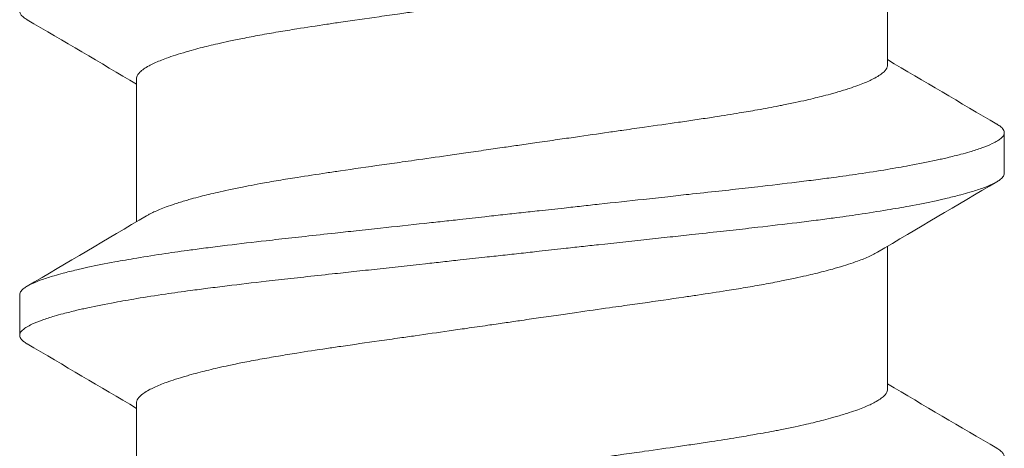
# Model space of a CAD drawing. Units: inches. Extents: x -20.4 to 20.4, y -5.4 to 0.3.
# Drawn here: x 19.2 to 19.4, y -4.7 to -4.6 of the extents above; entities that cross this region are included whole.
import ezdxf

# ---------------------------------------------------------------- set-up
doc = ezdxf.new("R2010")
doc.units = ezdxf.units.IN
doc.header["$LTSCALE"] = 0.25
doc.header["$MEASUREMENT"] = 0
doc.layers.add('Shade Bracket Screws', color=7, linetype='Continuous', lineweight=9)
doc.layers.add('System', color=7, linetype='Continuous')

# ---------------------------------------------------------------- blocks, each defined once
blk = doc.blocks.new('Shade Bracket Screws Left 085727')
at = {"layer": 'Shade Bracket Screws', "extrusion": (3.41779e-16, 1, 2.22045e-16)}
for p, q in [((19.33495, -4.58927), (19.33495, -4.56169)), ((19.19005, -4.61946), (19.19005, -4.59188)), ((19.3575, -4.61011), (19.3575, -4.60229)), ((19.33495, -4.65177), (19.33495, -4.62419)), ((19.1675, -4.63354), (19.1675, -4.64136)), ((19.19005, -4.68196), (19.19005, -4.65438))]:
    blk.add_line(p, q, dxfattribs=at)
at = {"layer": 'Shade Bracket Screws'}
for points, knots in [([(19.2625, -4.57625), (19.26201, -4.57632), (19.26152, -4.57639), (19.25996, -4.57662), (19.25888, -4.57677), (19.25645, -4.57712), (19.25509, -4.57732), (19.25261, -4.57768), (19.25148, -4.57784), (19.24817, -4.57831), (19.24599, -4.57863), (19.24284, -4.57908), (19.24186, -4.57922), (19.23953, -4.57955), (19.2382, -4.57974), (19.23434, -4.58029), (19.23186, -4.58064), (19.22853, -4.58113), (19.22763, -4.58126), (19.22477, -4.58169), (19.22286, -4.58198), (19.21978, -4.58247), (19.21858, -4.58267), (19.2162, -4.58307), (19.21502, -4.58328), (19.21272, -4.58369), (19.2116, -4.58391), (19.20961, -4.5843), (19.20872, -4.58448), (19.20713, -4.58482), (19.20642, -4.58498), (19.20454, -4.58541), (19.20342, -4.58568), (19.20175, -4.58611), (19.20117, -4.58627), (19.20027, -4.58652), (19.19994, -4.58662), (19.19889, -4.58692), (19.19821, -4.58713), (19.19696, -4.58753), (19.19639, -4.58773), (19.19541, -4.58809), (19.19499, -4.58825), (19.19377, -4.58874), (19.19306, -4.58907), (19.19208, -4.5896), (19.19174, -4.58981), (19.19115, -4.59022), (19.1909, -4.59042), (19.19039, -4.59093), (19.19019, -4.59123), (19.19007, -4.59164), (19.19005, -4.59176), (19.19005, -4.59188)], [0, 0, 0, 0, 0.0037582, 0.0037582, 0.0120563, 0.0120563, 0.0225372, 0.0225372, 0.031291, 0.031291, 0.0484314, 0.0484314, 0.0563366, 0.0563366, 0.0671852, 0.0671852, 0.0880454, 0.0880454, 0.0959258, 0.0959258, 0.1133017, 0.1133017, 0.1247838, 0.1247838, 0.1366939, 0.1366939, 0.1486357, 0.1486357, 0.1587096, 0.1587096, 0.1672593, 0.1672593, 0.1819892, 0.1819892, 0.1902398, 0.1902398, 0.1953227, 0.1953227, 0.2064738, 0.2064738, 0.2170196, 0.2170196, 0.2257478, 0.2257478, 0.2438083, 0.2438083, 0.2554121, 0.2554121, 0.2671162, 0.2671162, 0.2849449, 0.2849449, 0.2918484, 0.2918484, 0.2918484, 0.2918484]), ([(19.16894, -4.58051), (19.16892, -4.5805), (19.1689, -4.58049), (19.16863, -4.58033), (19.16842, -4.58018), (19.16801, -4.57985), (19.16783, -4.57966), (19.16761, -4.57934), (19.16755, -4.5792), (19.16751, -4.57899), (19.1675, -4.57892), (19.1675, -4.57886)], [0, 0, 0, 0, 0.00082745, 0.00082745, 0.01200136, 0.01200136, 0.02622882, 0.02622882, 0.03711547, 0.03711547, 0.04221906, 0.04221906, 0.04221906, 0.04221906]), ([(19.2625, -4.6049), (19.26299, -4.60483), (19.26348, -4.60476), (19.26508, -4.60453), (19.2662, -4.60436), (19.26866, -4.60401), (19.27, -4.60382), (19.27247, -4.60346), (19.27361, -4.6033), (19.27691, -4.60282), (19.27906, -4.60252), (19.28215, -4.60207), (19.28312, -4.60193), (19.28544, -4.6016), (19.28677, -4.60141), (19.29031, -4.60091), (19.29248, -4.6006), (19.29568, -4.60014), (19.29675, -4.59998), (19.29888, -4.59967), (19.29994, -4.59951), (19.30267, -4.59909), (19.30432, -4.59883), (19.30709, -4.59837), (19.30825, -4.59817), (19.31079, -4.59773), (19.31216, -4.59748), (19.31383, -4.59716), (19.31418, -4.59709), (19.31543, -4.59684), (19.31632, -4.59666), (19.3179, -4.59632), (19.31862, -4.59616), (19.32047, -4.59574), (19.32157, -4.59547), (19.32321, -4.59504), (19.3238, -4.59489), (19.3247, -4.59464), (19.32503, -4.59454), (19.32614, -4.59422), (19.32688, -4.59399), (19.32816, -4.59358), (19.32871, -4.59339), (19.32968, -4.59303), (19.33011, -4.59287), (19.33127, -4.59239), (19.33195, -4.59207), (19.33291, -4.59155), (19.33325, -4.59135), (19.33385, -4.59094), (19.3341, -4.59074), (19.33461, -4.59023), (19.33481, -4.58992), (19.33493, -4.58951), (19.33495, -4.58939), (19.33495, -4.58927)], [0, 0, 0, 0, 0.0037672, 0.0037672, 0.0123625, 0.0123625, 0.0227239, 0.0227239, 0.0315715, 0.0315715, 0.0484721, 0.0484721, 0.056244, 0.056244, 0.0671047, 0.0671047, 0.0852904, 0.0852904, 0.0945566, 0.0945566, 0.1040277, 0.1040277, 0.1193499, 0.1193499, 0.130711, 0.130711, 0.144988, 0.144988, 0.1488142, 0.1488142, 0.1588259, 0.1588259, 0.1674413, 0.1674413, 0.1817797, 0.1817797, 0.1901588, 0.1901588, 0.1951487, 0.1951487, 0.2073272, 0.2073272, 0.2175213, 0.2175213, 0.2264726, 0.2264726, 0.2436199, 0.2436199, 0.2552959, 0.2552959, 0.2670174, 0.2670174, 0.2849302, 0.2849302, 0.2918494, 0.2918494, 0.2918494, 0.2918494]), ([(19.35606, -4.60064), (19.35608, -4.60064), (19.35609, -4.60065), (19.35635, -4.60081), (19.35657, -4.60096), (19.35698, -4.60129), (19.35716, -4.60147), (19.35738, -4.6018), (19.35745, -4.60195), (19.35749, -4.60216), (19.3575, -4.60223), (19.3575, -4.60229)], [0, 0, 0, 0, 0.00051275, 0.00051275, 0.01175497, 0.01175497, 0.02581317, 0.02581317, 0.03709886, 0.03709886, 0.04221908, 0.04221908, 0.04221908, 0.04221908]), ([(19.3575, -4.60229), (19.3575, -4.60236), (19.35749, -4.60242), (19.35745, -4.60262), (19.3574, -4.60274), (19.35721, -4.60306), (19.35703, -4.60324), (19.35663, -4.60358), (19.35642, -4.60373), (19.35589, -4.60405), (19.35556, -4.60423), (19.35461, -4.60467), (19.35394, -4.60495), (19.35281, -4.60535), (19.35242, -4.60548), (19.35164, -4.60574), (19.35125, -4.60586), (19.3503, -4.60614), (19.34973, -4.6063), (19.34831, -4.60667), (19.34743, -4.60689), (19.34613, -4.6072), (19.34575, -4.60728), (19.34502, -4.60745), (19.34468, -4.60752), (19.34273, -4.60795), (19.341, -4.6083), (19.33847, -4.60876), (19.33779, -4.60889), (19.33639, -4.60913), (19.33566, -4.60926), (19.33315, -4.60967), (19.3313, -4.60996), (19.3278, -4.61047), (19.32617, -4.6107), (19.3234, -4.61107), (19.32229, -4.61122), (19.31994, -4.61152), (19.31869, -4.61168), (19.315, -4.61213), (19.31249, -4.61243), (19.30912, -4.61281), (19.30832, -4.6129), (19.30584, -4.61318), (19.30415, -4.61337), (19.30052, -4.61376), (19.29859, -4.61397), (19.29528, -4.61433), (19.29393, -4.61448), (19.291, -4.6148), (19.28943, -4.61497), (19.28504, -4.61545), (19.28219, -4.61576), (19.2782, -4.6162), (19.27707, -4.61632), (19.27481, -4.61657), (19.27369, -4.61669), (19.27097, -4.61699), (19.26937, -4.61716), (19.2666, -4.61747), (19.26545, -4.61759), (19.26369, -4.61779), (19.2631, -4.61785), (19.2625, -4.61792)], [-0.3811512, -0.3811512, -0.3811512, -0.3811512, -0.3761335, -0.3761335, -0.3662786, -0.3662786, -0.3517625, -0.3517625, -0.3406599, -0.3406599, -0.3274415, -0.3274415, -0.3076036, -0.3076036, -0.2983322, -0.2983322, -0.2897705, -0.2897705, -0.2785354, -0.2785354, -0.2632304, -0.2632304, -0.2571246, -0.2571246, -0.2518961, -0.2518961, -0.2276854, -0.2276854, -0.2191294, -0.2191294, -0.2102825, -0.2102825, -0.1894409, -0.1894409, -0.1724926, -0.1724926, -0.1614593, -0.1614593, -0.1495766, -0.1495766, -0.1267766, -0.1267766, -0.1197693, -0.1197693, -0.1052747, -0.1052747, -0.0891766, -0.0891766, -0.0781453, -0.0781453, -0.0655434, -0.0655434, -0.0432321, -0.0432321, -0.0344327, -0.0344327, -0.0257856, -0.0257856, -0.0134513, -0.0134513, -0.0045719, -0.0045719, 0, 0, 0, 0]), ([(19.19196, -4.61832), (19.19213, -4.61823), (19.1923, -4.61813), (19.19305, -4.61773), (19.19373, -4.61742), (19.19489, -4.61694), (19.19532, -4.61677), (19.19629, -4.61642), (19.19684, -4.61623), (19.19812, -4.61581), (19.19886, -4.61558), (19.19997, -4.61525), (19.2003, -4.61516), (19.2012, -4.61491), (19.20179, -4.61475), (19.20343, -4.61433), (19.20453, -4.61406), (19.20638, -4.61364), (19.2071, -4.61348), (19.20869, -4.61314), (19.20957, -4.61296), (19.21085, -4.6127), (19.21123, -4.61263), (19.21236, -4.61241), (19.21312, -4.61226), (19.21505, -4.61191), (19.21623, -4.6117), (19.21862, -4.6113), (19.21983, -4.6111), (19.22288, -4.61062), (19.22477, -4.61033), (19.22759, -4.60991), (19.22848, -4.60978), (19.23197, -4.60927), (19.23463, -4.60889), (19.23866, -4.60831), (19.23999, -4.60813), (19.2421, -4.60783), (19.24288, -4.60772), (19.2458, -4.6073), (19.24795, -4.607), (19.25127, -4.60652), (19.25242, -4.60636), (19.25489, -4.606), (19.2562, -4.60581), (19.25869, -4.60545), (19.25986, -4.60528), (19.26152, -4.60504), (19.26201, -4.60497), (19.2625, -4.6049)], [0.334596, 0.334596, 0.334596, 0.334596, 0.3400794, 0.3400794, 0.357227, 0.357227, 0.3661798, 0.3661798, 0.3763768, 0.3763768, 0.3885585, 0.3885585, 0.3935491, 0.3935491, 0.4019287, 0.4019287, 0.4162692, 0.4162692, 0.4248865, 0.4248865, 0.4349021, 0.4349021, 0.4390559, 0.4390559, 0.4471365, 0.4471365, 0.4590538, 0.4590538, 0.4705978, 0.4705978, 0.4877079, 0.4877079, 0.4955266, 0.4955266, 0.5178592, 0.5178592, 0.5286053, 0.5286053, 0.5348574, 0.5348574, 0.5518249, 0.5518249, 0.5607818, 0.5607818, 0.5709737, 0.5709737, 0.5799924, 0.5799924, 0.5837617, 0.5837617, 0.5837617, 0.5837617]), ([(19.2625, -4.62573), (19.26309, -4.62567), (19.26369, -4.6256), (19.26543, -4.62541), (19.26658, -4.62528), (19.26932, -4.62498), (19.27091, -4.6248), (19.27363, -4.6245), (19.27475, -4.62438), (19.27699, -4.62413), (19.2781, -4.62401), (19.28234, -4.62355), (19.28544, -4.62321), (19.29, -4.62272), (19.2915, -4.62256), (19.2944, -4.62225), (19.2958, -4.6221), (19.29904, -4.62174), (19.30087, -4.62154), (19.30434, -4.62116), (19.30597, -4.62098), (19.30838, -4.62071), (19.30917, -4.62062), (19.31253, -4.62023), (19.31503, -4.61994), (19.31871, -4.61949), (19.31995, -4.61934), (19.3223, -4.61904), (19.32341, -4.61889), (19.32617, -4.61852), (19.3278, -4.61829), (19.3313, -4.61777), (19.33315, -4.61748), (19.33565, -4.61706), (19.33638, -4.61694), (19.33778, -4.61669), (19.33846, -4.61657), (19.34099, -4.6161), (19.34273, -4.61576), (19.34469, -4.61533), (19.34502, -4.61526), (19.34575, -4.6151), (19.34613, -4.61501), (19.34742, -4.6147), (19.3483, -4.61448), (19.34972, -4.6141), (19.35029, -4.61394), (19.35124, -4.61366), (19.35163, -4.61354), (19.35241, -4.61329), (19.35279, -4.61316), (19.35391, -4.61277), (19.35458, -4.6125), (19.35553, -4.61206), (19.35587, -4.61188), (19.3564, -4.61156), (19.35661, -4.61141), (19.35702, -4.61107), (19.3572, -4.61088), (19.3574, -4.61056), (19.35745, -4.61043), (19.35749, -4.61024), (19.3575, -4.61017), (19.3575, -4.61011)], [-0.3811547, -0.3811547, -0.3811547, -0.3811547, -0.3765954, -0.3765954, -0.3677849, -0.3677849, -0.3555453, -0.3555453, -0.3468829, -0.3468829, -0.3382046, -0.3382046, -0.313873, -0.313873, -0.3018417, -0.3018417, -0.2904443, -0.2904443, -0.2751789, -0.2751789, -0.2611519, -0.2611519, -0.2542264, -0.2542264, -0.2315041, -0.2315041, -0.2196579, -0.2196579, -0.2086381, -0.2086381, -0.191702, -0.191702, -0.1708706, -0.1708706, -0.1620416, -0.1620416, -0.1535098, -0.1535098, -0.1292339, -0.1292339, -0.1240263, -0.1240263, -0.1179366, -0.1179366, -0.1027137, -0.1027137, -0.0914435, -0.0914435, -0.0828865, -0.0828865, -0.0736626, -0.0736626, -0.0541496, -0.0541496, -0.0407863, -0.0407863, -0.0296817, -0.0296817, -0.0150069, -0.0150069, -0.0050306, -0.0050306, 0, 0, 0, 0]), ([(19.2625, -4.61792), (19.2619, -4.61798), (19.26131, -4.61805), (19.25955, -4.61824), (19.2584, -4.61837), (19.25563, -4.61868), (19.25403, -4.61886), (19.25131, -4.61916), (19.25019, -4.61928), (19.24793, -4.61953), (19.2468, -4.61965), (19.24281, -4.62009), (19.23996, -4.62039), (19.23557, -4.62087), (19.234, -4.62104), (19.23107, -4.62135), (19.22972, -4.6215), (19.22641, -4.62186), (19.22448, -4.62207), (19.22085, -4.62247), (19.21916, -4.62266), (19.21668, -4.62294), (19.21588, -4.62303), (19.21251, -4.62341), (19.21, -4.6237), (19.20631, -4.62415), (19.20506, -4.62431), (19.20271, -4.62461), (19.2016, -4.62476), (19.19883, -4.62513), (19.1972, -4.62536), (19.1937, -4.62588), (19.19185, -4.62617), (19.18934, -4.62659), (19.18861, -4.62672), (19.18721, -4.62696), (19.18653, -4.62708), (19.184, -4.62755), (19.18227, -4.62789), (19.18032, -4.62832), (19.17998, -4.62839), (19.17925, -4.62855), (19.17887, -4.62864), (19.17757, -4.62895), (19.17669, -4.62917), (19.17527, -4.62955), (19.1747, -4.62971), (19.17375, -4.62999), (19.17336, -4.63011), (19.17258, -4.63036), (19.17219, -4.63049), (19.17106, -4.63089), (19.17039, -4.63116), (19.16944, -4.63161), (19.16911, -4.63178), (19.16858, -4.6321), (19.16837, -4.63225), (19.16797, -4.63259), (19.16779, -4.63278), (19.1676, -4.63309), (19.16755, -4.63322), (19.16751, -4.63341), (19.1675, -4.63348), (19.1675, -4.63354)], [-0.3811517, -0.3811517, -0.3811517, -0.3811517, -0.3765793, -0.3765793, -0.3676983, -0.3676983, -0.3553619, -0.3553619, -0.3467137, -0.3467137, -0.3379138, -0.3379138, -0.315603, -0.315603, -0.3030019, -0.3030019, -0.2919705, -0.2919705, -0.2758711, -0.2758711, -0.261375, -0.261375, -0.2543673, -0.2543673, -0.2315676, -0.2315676, -0.2196853, -0.2196853, -0.2086517, -0.2086517, -0.1917016, -0.1917016, -0.1708587, -0.1708587, -0.1620121, -0.1620121, -0.1534569, -0.1534569, -0.1292494, -0.1292494, -0.1240214, -0.1240214, -0.1179157, -0.1179157, -0.1026105, -0.1026105, -0.0913758, -0.0913758, -0.0828152, -0.0828152, -0.0735457, -0.0735457, -0.053711, -0.053711, -0.0404934, -0.0404934, -0.0293904, -0.0293904, -0.0148734, -0.0148734, -0.0050178, -0.0050178, 0, 0, 0, 0]), ([(19.1675, -4.64136), (19.1675, -4.64129), (19.16751, -4.64123), (19.16755, -4.64103), (19.1676, -4.6409), (19.1678, -4.64059), (19.16798, -4.6404), (19.16839, -4.64006), (19.1686, -4.63991), (19.16913, -4.63959), (19.16947, -4.63941), (19.17042, -4.63896), (19.17109, -4.63869), (19.17221, -4.63829), (19.17259, -4.63816), (19.17337, -4.63791), (19.17376, -4.63779), (19.17471, -4.63751), (19.17528, -4.63735), (19.1767, -4.63697), (19.17758, -4.63676), (19.17887, -4.63645), (19.17925, -4.63637), (19.17998, -4.6362), (19.18031, -4.63613), (19.18227, -4.6357), (19.18401, -4.63535), (19.18654, -4.63488), (19.18722, -4.63476), (19.18862, -4.63452), (19.18935, -4.63439), (19.19185, -4.63398), (19.1937, -4.63369), (19.1972, -4.63318), (19.19883, -4.63295), (19.20159, -4.63258), (19.2027, -4.63243), (19.20505, -4.63213), (19.20629, -4.63198), (19.20997, -4.63152), (19.21247, -4.63123), (19.21583, -4.63085), (19.21662, -4.63076), (19.21903, -4.63049), (19.22066, -4.6303), (19.22413, -4.62993), (19.22596, -4.62973), (19.2292, -4.62937), (19.2306, -4.62922), (19.2335, -4.62891), (19.235, -4.62875), (19.23956, -4.62825), (19.24266, -4.62791), (19.2469, -4.62744), (19.24801, -4.62732), (19.25025, -4.62707), (19.25137, -4.62695), (19.25409, -4.62665), (19.25568, -4.62648), (19.25842, -4.62618), (19.25957, -4.62605), (19.26131, -4.62586), (19.26191, -4.6258), (19.2625, -4.62573)], [-0.3811277, -0.3811277, -0.3811277, -0.3811277, -0.3760976, -0.3760976, -0.3661228, -0.3661228, -0.35145, -0.35145, -0.3403465, -0.3403465, -0.3269835, -0.3269835, -0.3074688, -0.3074688, -0.2982438, -0.2982438, -0.2896864, -0.2896864, -0.2784167, -0.2784167, -0.2631951, -0.2631951, -0.2571058, -0.2571058, -0.2518981, -0.2518981, -0.2276209, -0.2276209, -0.2190889, -0.2190889, -0.2102603, -0.2102603, -0.1894318, -0.1894318, -0.1724988, -0.1724988, -0.1614802, -0.1614802, -0.1496345, -0.1496345, -0.1269137, -0.1269137, -0.1199892, -0.1199892, -0.1059648, -0.1059648, -0.0907017, -0.0907017, -0.0793054, -0.0793054, -0.0672744, -0.0672744, -0.0429437, -0.0429437, -0.034266, -0.034266, -0.0256048, -0.0256048, -0.0133676, -0.0133676, -0.0045587, -0.0045587, 0, 0, 0, 0]), ([(19.33304, -4.62533), (19.33288, -4.62542), (19.33271, -4.62551), (19.33194, -4.62593), (19.33123, -4.62626), (19.33001, -4.62675), (19.32959, -4.62691), (19.32861, -4.62727), (19.32804, -4.62747), (19.32679, -4.62787), (19.32611, -4.62808), (19.32506, -4.62839), (19.32473, -4.62848), (19.32383, -4.62873), (19.32325, -4.62889), (19.32158, -4.62931), (19.32046, -4.62959), (19.31858, -4.63002), (19.31787, -4.63018), (19.31628, -4.63052), (19.31539, -4.6307), (19.31338, -4.6311), (19.31225, -4.63132), (19.30994, -4.63174), (19.30876, -4.63195), (19.30637, -4.63235), (19.30517, -4.63255), (19.30212, -4.63303), (19.30024, -4.63332), (19.29743, -4.63374), (19.29654, -4.63387), (19.29306, -4.63438), (19.2904, -4.63476), (19.28637, -4.63533), (19.28505, -4.63552), (19.28292, -4.63582), (19.28212, -4.63593), (19.27923, -4.63634), (19.27711, -4.63664), (19.27382, -4.63712), (19.27266, -4.63728), (19.2702, -4.63764), (19.2689, -4.63782), (19.26639, -4.63819), (19.26518, -4.63836), (19.26348, -4.63861), (19.26299, -4.63868), (19.2625, -4.63875)], [0.3345928, 0.3345928, 0.3345928, 0.3345928, 0.339889, 0.339889, 0.3579499, 0.3579499, 0.3666797, 0.3666797, 0.3772284, 0.3772284, 0.3883823, 0.3883823, 0.393466, 0.393466, 0.4017169, 0.4017169, 0.4164491, 0.4164491, 0.4250008, 0.4250008, 0.4350787, 0.4350787, 0.4471939, 0.4471939, 0.4590757, 0.4590757, 0.4706032, 0.4706032, 0.4876726, 0.4876726, 0.4954473, 0.4954473, 0.517778, 0.517778, 0.5285047, 0.5285047, 0.534889, 0.534889, 0.5515841, 0.5515841, 0.5606043, 0.5606043, 0.5706541, 0.5706541, 0.5800052, 0.5800052, 0.5837658, 0.5837658, 0.5837658, 0.5837658]), ([(19.2625, -4.63875), (19.26201, -4.63882), (19.26152, -4.63889), (19.25996, -4.63912), (19.25888, -4.63927), (19.25645, -4.63962), (19.25509, -4.63982), (19.25261, -4.64018), (19.25148, -4.64034), (19.24817, -4.64081), (19.24599, -4.64113), (19.24284, -4.64158), (19.24186, -4.64172), (19.23953, -4.64205), (19.2382, -4.64224), (19.23434, -4.64279), (19.23186, -4.64314), (19.22853, -4.64363), (19.22763, -4.64376), (19.22477, -4.64419), (19.22286, -4.64448), (19.21978, -4.64497), (19.21858, -4.64517), (19.2162, -4.64557), (19.21502, -4.64578), (19.21272, -4.64619), (19.2116, -4.64641), (19.20961, -4.6468), (19.20872, -4.64698), (19.20713, -4.64732), (19.20642, -4.64748), (19.20454, -4.64791), (19.20342, -4.64818), (19.20175, -4.64861), (19.20117, -4.64877), (19.20027, -4.64902), (19.19994, -4.64912), (19.19889, -4.64942), (19.19821, -4.64963), (19.19696, -4.65003), (19.19639, -4.65023), (19.19541, -4.65059), (19.19499, -4.65075), (19.19377, -4.65124), (19.19306, -4.65157), (19.19208, -4.6521), (19.19174, -4.65231), (19.19115, -4.65272), (19.1909, -4.65292), (19.19039, -4.65343), (19.19019, -4.65373), (19.19007, -4.65414), (19.19005, -4.65426), (19.19005, -4.65438)], [0, 0, 0, 0, 0.0037582, 0.0037582, 0.0120563, 0.0120563, 0.0225372, 0.0225372, 0.031291, 0.031291, 0.0484314, 0.0484314, 0.0563366, 0.0563366, 0.0671852, 0.0671852, 0.0880454, 0.0880454, 0.0959258, 0.0959258, 0.1133017, 0.1133017, 0.1247838, 0.1247838, 0.1366939, 0.1366939, 0.1486357, 0.1486357, 0.1587096, 0.1587096, 0.1672593, 0.1672593, 0.1819892, 0.1819892, 0.1902398, 0.1902398, 0.1953227, 0.1953227, 0.2064738, 0.2064738, 0.2170196, 0.2170196, 0.2257478, 0.2257478, 0.2438083, 0.2438083, 0.2554121, 0.2554121, 0.2671162, 0.2671162, 0.2849449, 0.2849449, 0.2918484, 0.2918484, 0.2918484, 0.2918484]), ([(19.16894, -4.64301), (19.16892, -4.643), (19.1689, -4.64299), (19.16863, -4.64283), (19.16842, -4.64268), (19.16801, -4.64235), (19.16783, -4.64216), (19.16761, -4.64184), (19.16755, -4.6417), (19.16751, -4.64149), (19.1675, -4.64142), (19.1675, -4.64136)], [0, 0, 0, 0, 0.00082745, 0.00082745, 0.01200136, 0.01200136, 0.02622882, 0.02622882, 0.03711547, 0.03711547, 0.04221906, 0.04221906, 0.04221906, 0.04221906]), ([(19.2625, -4.6674), (19.26299, -4.66733), (19.26348, -4.66726), (19.26508, -4.66703), (19.2662, -4.66686), (19.26866, -4.66651), (19.27, -4.66632), (19.27247, -4.66596), (19.27361, -4.6658), (19.27691, -4.66532), (19.27906, -4.66502), (19.28215, -4.66457), (19.28312, -4.66443), (19.28544, -4.6641), (19.28677, -4.66391), (19.29031, -4.66341), (19.29248, -4.6631), (19.29568, -4.66264), (19.29675, -4.66248), (19.29888, -4.66217), (19.29994, -4.66201), (19.30267, -4.66159), (19.30432, -4.66133), (19.30709, -4.66087), (19.30825, -4.66067), (19.31079, -4.66023), (19.31216, -4.65998), (19.31383, -4.65966), (19.31418, -4.65959), (19.31543, -4.65934), (19.31632, -4.65916), (19.3179, -4.65882), (19.31862, -4.65866), (19.32047, -4.65824), (19.32157, -4.65797), (19.32321, -4.65754), (19.3238, -4.65739), (19.3247, -4.65714), (19.32503, -4.65704), (19.32614, -4.65672), (19.32688, -4.65649), (19.32816, -4.65608), (19.32871, -4.65589), (19.32968, -4.65553), (19.33011, -4.65537), (19.33127, -4.65489), (19.33195, -4.65457), (19.33291, -4.65405), (19.33325, -4.65385), (19.33385, -4.65344), (19.3341, -4.65324), (19.33461, -4.65273), (19.33481, -4.65242), (19.33493, -4.65201), (19.33495, -4.65189), (19.33495, -4.65177)], [0, 0, 0, 0, 0.0037672, 0.0037672, 0.0123625, 0.0123625, 0.0227239, 0.0227239, 0.0315715, 0.0315715, 0.0484721, 0.0484721, 0.056244, 0.056244, 0.0671047, 0.0671047, 0.0852904, 0.0852904, 0.0945566, 0.0945566, 0.1040277, 0.1040277, 0.1193499, 0.1193499, 0.130711, 0.130711, 0.144988, 0.144988, 0.1488142, 0.1488142, 0.1588259, 0.1588259, 0.1674413, 0.1674413, 0.1817797, 0.1817797, 0.1901588, 0.1901588, 0.1951487, 0.1951487, 0.2073272, 0.2073272, 0.2175213, 0.2175213, 0.2264726, 0.2264726, 0.2436199, 0.2436199, 0.2552959, 0.2552959, 0.2670174, 0.2670174, 0.2849302, 0.2849302, 0.2918494, 0.2918494, 0.2918494, 0.2918494]), ([(19.35606, -4.66314), (19.35608, -4.66314), (19.35609, -4.66315), (19.35635, -4.66331), (19.35657, -4.66346), (19.35698, -4.66379), (19.35716, -4.66397), (19.35738, -4.6643), (19.35745, -4.66445), (19.35749, -4.66466), (19.3575, -4.66473), (19.3575, -4.66479)], [0, 0, 0, 0, 0.00051275, 0.00051275, 0.01175497, 0.01175497, 0.02581317, 0.02581317, 0.03709886, 0.03709886, 0.04221908, 0.04221908, 0.04221908, 0.04221908])]:
    blk.add_open_spline(points, degree=3, knots=knots, dxfattribs=at)
for points in [[(19.19005, -4.59294), (19.18302, -4.58878), (19.17598, -4.58464), (19.16894, -4.58051)], [(19.33495, -4.58821), (19.34198, -4.59237), (19.34902, -4.59651), (19.35606, -4.60064)], [(19.35606, -4.61176), (19.34838, -4.61627), (19.3407, -4.62078), (19.33304, -4.62533)], [(19.16894, -4.63189), (19.17662, -4.62738), (19.1843, -4.62287), (19.19196, -4.61832)], [(19.19005, -4.65544), (19.18302, -4.65128), (19.17598, -4.64714), (19.16894, -4.64301)], [(19.33495, -4.65071), (19.34198, -4.65487), (19.34902, -4.65901), (19.35606, -4.66314)]]:
    blk.add_open_spline(points, degree=3, dxfattribs=at)
blk = doc.blocks.new('Shade Bracket Screws 085727')
at = {"layer": 'System'}
blk.add_blockref('Shade Bracket Screws Left 085727', (0, 0), dxfattribs=at)
blk = doc.blocks.new('System 085727')
at = {"layer": 'System'}
blk.add_blockref('Shade Bracket Screws 085727', (0, 0), dxfattribs=at)

msp = doc.modelspace()

# ---------------------------------------------------------------- block references
at = {"layer": 'System'}
msp.add_blockref('System 085727', (0, 0), dxfattribs=at)

doc.saveas('drawing.dxf')
